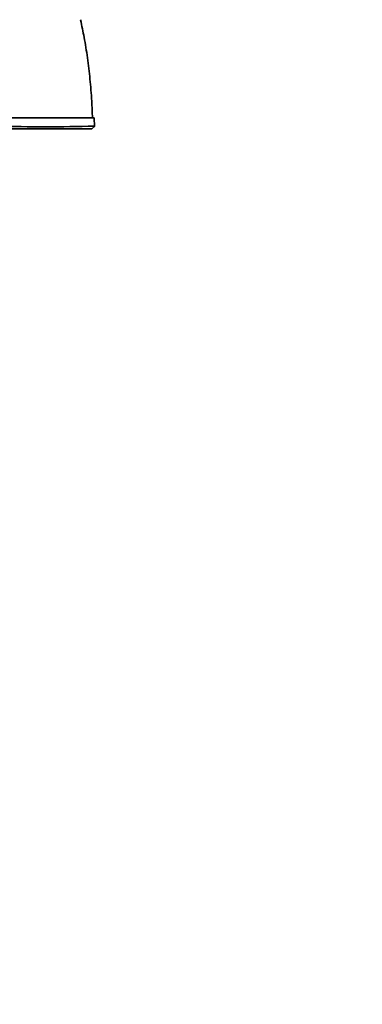
# Model space of a CAD drawing. Units: millimetres. Extents: x 0 to 1478, y 0 to 1758.
# Drawn here: x 1045 to 1108, y 692 to 874 of the extents above; entities that cross this region are included whole.
import ezdxf
from ezdxf import colors
from ezdxf.entities.mleader import LeaderData, LeaderLine
from ezdxf.math import Vec2, Vec3

# ---------------------------------------------------------------- set-up
doc = ezdxf.new("R2010")
doc.units = ezdxf.units.MM
doc.layers.add('DV3_Défaut', color=7, linetype='Continuous')
doc.layers.add('Défaut', color=7, linetype='Continuous')

# ---------------------------------------------------------------- blocks, each defined once
blk = doc.blocks.new('_DOT')
at = {"color": 0}
blk.add_line((0, 0), (-1, 0), dxfattribs=at)
at = {"color": 0, "const_width": 0.333}
blk.add_lwpolyline([(-0.1665, 0, 1), (0.1665, 0, 1)], format="xyb", close=True, dxfattribs=at)
blk = doc.blocks.new('SE2')
at = {"layer": 'DV3_Défaut', "color": 7, "linetype": 'Continuous', "lineweight": 35}
for p, q in [((1041.13, 855.86), (1059.05, 855.86)), ((1059.11, 854.3), (1059.08, 855.86)), ((1059.19, 854.36), (1058.64, 853.86)), ((1059.12, 854.3), (1059.07, 854.35))]:
    blk.add_line(p, q, dxfattribs=at)
at = {"layer": 'DV3_Défaut', "color": 7, "linetype": 'Continuous', "lineweight": 18}
blk.add_line((1059.07, 854.37), (1059.05, 855.86), dxfattribs=at)
blk.add_arc((966.84, 853.85), 91.91, 1.2497, 12.6346, dxfattribs=at)
at = {"layer": 'DV3_Défaut', "color": 7, "linetype": 'Continuous', "lineweight": 35}
blk.add_arc((1050.05, 1133.9), 279.68, 268.1754, 271.8508, dxfattribs=at)
for points, degree, knots in [([(1058.75, 855.86), (1058.72, 856.86), (1058.61, 859.31), (1058.33, 862.97), (1057.87, 866.89), (1057.28, 870.61), (1056.81, 872.77), (1056.56, 873.96)], 3, [0, 0, 0, 0, 0.1667569, 0.3923358, 0.6090989, 0.8182559, 1, 1, 1, 1]), ([(1058.64, 853.86), (1056.05, 853.86), (1051.39, 853.86), (1046.81, 853.86), (1040.73, 853.86)], 2, [0, 0, 0, 0.5, 0.5, 1, 1, 1])]:
    blk.add_open_spline(points, degree=degree, knots=knots, dxfattribs=at)

msp = doc.modelspace()

# ---------------------------------------------------------------- block references
at = {"layer": 'Défaut'}
msp.add_blockref('SE2', (0, 0), dxfattribs=at)

# ---------------------------------------------------------------- leaders
at = {"layer": 'Défaut', "color": 7, "linetype": 'Continuous', "lineweight": 18}
ml = msp.add_multileader_mtext('Standard', dxfattribs=at)
ml.set_content('{\\pxsm0.9;\\fSolid Edge ISO|b1||i0||c0|p34;\\W1.;16/12/2021\\P}', color=256)
ml.set_leader_properties()
ml.set_arrow_properties(name='DOT')
ml.build(insert=Vec2(0, 0))
ml.multileader.update_dxf_attribs({"leader_type": 0, "dogleg_length": 0, "arrow_head_size": 12})
ctx = ml.context
ctx.base_point, ctx.char_height, ctx.arrow_head_size, ctx.landing_gap_size = Vec3(1390.41, 1750.71), 12, 12, 4.2
notes = []
notes.append((ctx, [(0, (0, 0, 0), (0, 0), (1, 0), 1, [])]))
ctx.mtext.insert = Vec3(1392.41, 1756.83)
for ctx, leaders in notes:
    for number, flags, end, landing, length, lines in leaders:
        leader = LeaderData()
        leader.index, (leader.has_last_leader_line, leader.has_dogleg_vector, leader.attachment_direction) = number, flags
        leader.last_leader_point, leader.dogleg_vector, leader.dogleg_length = Vec3(end), Vec3(landing), length
        for number, points, colour, breaks in lines:
            line = LeaderLine()
            line.index, line.vertices, line.color, line.breaks = number, Vec3.list(points), colors.encode_raw_color(colour), breaks
            leader.lines.append(line)
        ctx.leaders.append(leader)

doc.saveas('drawing.dxf')
